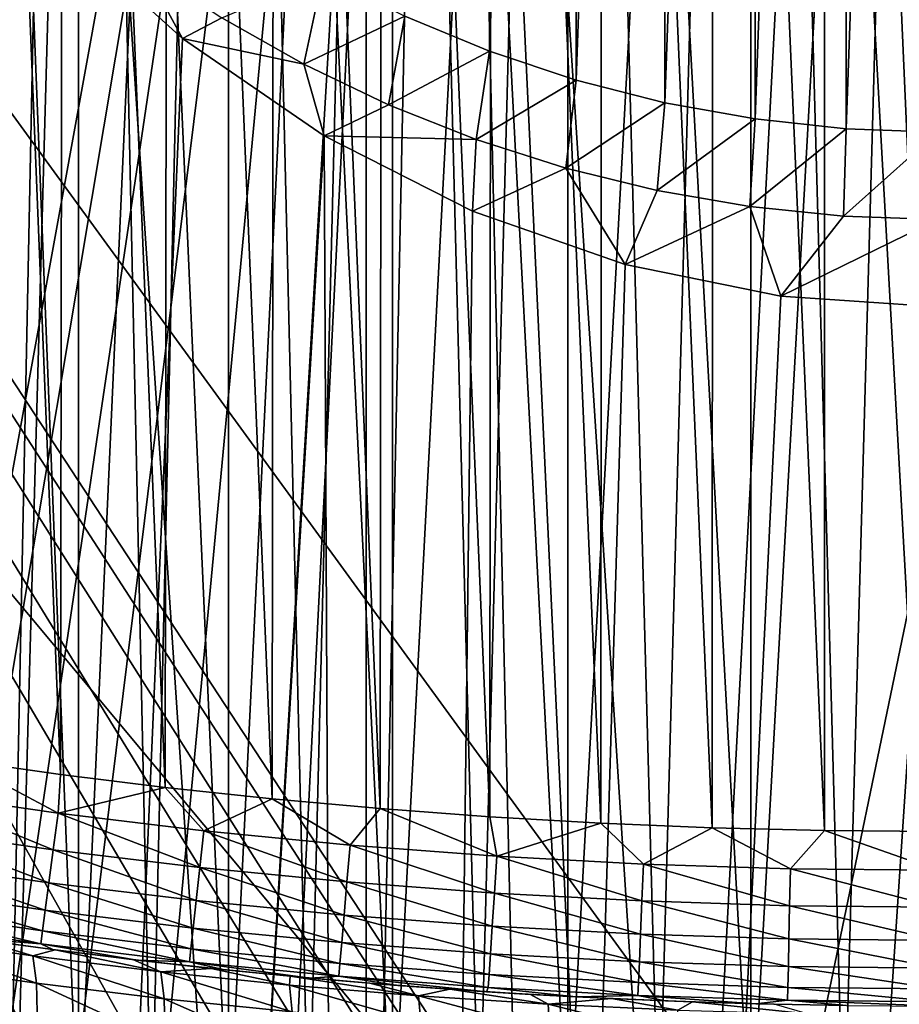
# Model space of a CAD drawing. Units: millimetres. Extents: x -86 to 86, y 52 to 111.
# Drawn here: x -2 to 0, y 100 to 101 of the extents above; entities that cross this region are included whole.
import ezdxf

# ---------------------------------------------------------------- set-up
doc = ezdxf.new("R2010")
doc.units = ezdxf.units.MM
doc.header["$LTSCALE"] = 81.481481
for name, color, linetype in [('100', 7, 'CONTINUOUS'), ('102', 7, 'CONTINUOUS'), ('104', 7, 'CONTINUOUS'), ('113', 7, 'CONTINUOUS'), ('121', 7, 'CONTINUOUS'), ('123', 7, 'CONTINUOUS'), ('125', 7, 'CONTINUOUS'), ('126', 7, 'CONTINUOUS'), ('129', 7, 'CONTINUOUS'), ('60', 7, 'CONTINUOUS'), ('65', 7, 'CONTINUOUS'), ('82', 7, 'CONTINUOUS'), ('86', 7, 'CONTINUOUS'), ('87', 7, 'CONTINUOUS'), ('90', 7, 'CONTINUOUS'), ('94', 7, 'CONTINUOUS'), ('98', 7, 'CONTINUOUS')]:
    doc.layers.add(name, color=color, linetype=linetype)

msp = doc.modelspace()

# ---------------------------------------------------------------- linework, layer by layer
at = {"layer": '100', "color": 7, "linetype": 'CONTINUOUS', "true_color": 0xaaaaaa}
for points in [[(-4.55, 92.6, 20.95), (4.55, 92.6, 20.95), (4.55, 105.1, 20.95), (-4.55, 92.6, 20.95)], [(-4.55, 92.6, 20.95), (4.55, 105.1, 20.95), (-4.55, 105.1, 20.95), (-4.55, 92.6, 20.95)]]:
    msp.add_3dface(points, dxfattribs=at)
at = {"layer": '102', "color": 7, "linetype": 'CONTINUOUS', "true_color": 0xaaaaaa}
for points in [[(4.55, 105.1, 30.05), (4.55, 92.6, 30.05), (-4.55, 105.1, 30.05), (4.55, 105.1, 30.05)], [(-4.55, 105.1, 30.05), (4.55, 92.6, 30.05), (1.2828, 96.1903, 30.05), (-4.55, 105.1, 30.05)], [(-1.5767, 95.7593, 30.05), (-4.55, 105.1, 30.05), (-1.4459, 95.9858, 30.05), (-1.5767, 95.7593, 30.05)], [(-1.4459, 95.9858, 30.05), (-4.55, 105.1, 30.05), (-1.2829, 96.1903, 30.05), (-1.4459, 95.9858, 30.05)], [(-1.2829, 96.1903, 30.05), (-4.55, 105.1, 30.05), (-1.0911, 96.3682, 30.05), (-1.2829, 96.1903, 30.05)], [(-1.0911, 96.3682, 30.05), (-4.55, 105.1, 30.05), (-0.875, 96.5155, 30.05), (-1.0911, 96.3682, 30.05)], [(-0.875, 96.5155, 30.05), (-4.55, 105.1, 30.05), (-0.6394, 96.629, 30.05), (-0.875, 96.5155, 30.05)], [(-0.6394, 96.629, 30.05), (-4.55, 105.1, 30.05), (-0.3894, 96.7061, 30.05), (-0.6394, 96.629, 30.05)], [(-0.3894, 96.7061, 30.05), (-4.55, 105.1, 30.05), (-0.1308, 96.7451, 30.05), (-0.3894, 96.7061, 30.05)], [(-0.1308, 96.7451, 30.05), (-4.55, 105.1, 30.05), (0.1308, 96.7451, 30.05), (-0.1308, 96.7451, 30.05)], [(0.1308, 96.7451, 30.05), (-4.55, 105.1, 30.05), (0.3894, 96.7061, 30.05), (0.1308, 96.7451, 30.05)], [(0.3894, 96.7061, 30.05), (-4.55, 105.1, 30.05), (0.6394, 96.629, 30.05), (0.3894, 96.7061, 30.05)], [(0.6394, 96.629, 30.05), (-4.55, 105.1, 30.05), (0.875, 96.5155, 30.05), (0.6394, 96.629, 30.05)], [(0.875, 96.5155, 30.05), (-4.55, 105.1, 30.05), (1.0911, 96.3682, 30.05), (0.875, 96.5155, 30.05)], [(1.0911, 96.3682, 30.05), (-4.55, 105.1, 30.05), (1.2828, 96.1903, 30.05), (1.0911, 96.3682, 30.05)]]:
    msp.add_3dface(points, dxfattribs=at)
at = {"layer": '104', "color": 7, "linetype": 'CONTINUOUS', "true_color": 0xaaaaaa}
for points in [[(4.7508, 92.6, 19.5), (-4.7507, 92.6, 19.5), (-5.1663, 104.5, 19.0844), (4.7508, 92.6, 19.5)], [(4.7508, 92.6, 19.5), (-5.1663, 104.5, 19.0844), (5.1663, 104.5, 19.0845), (4.7508, 92.6, 19.5)]]:
    msp.add_3dface(points, dxfattribs=at)
at = {"layer": '113', "color": 7, "linetype": 'CONTINUOUS', "true_color": 0xaaaaaa}
for points in [[(-0.7656, 91.9433, 3.1044), (-2.3008, 91.894, 3.21), (-1.7391, 106.5, 3.2867), (-0.7656, 91.9433, 3.1044)], [(0.0001, 106.5, 3.2182), (-0.7656, 91.9433, 3.1044), (-1.7391, 106.5, 3.2867), (0.0001, 106.5, 3.2182)], [(0.7657, 91.9433, 3.1044), (-0.7656, 91.9433, 3.1044), (0.0001, 106.5, 3.2182), (0.7657, 91.9433, 3.1044)]]:
    msp.add_3dface(points, dxfattribs=at)
at = {"layer": '121', "color": 7, "linetype": 'CONTINUOUS', "true_color": 0xaaaaaa}
for points in [[(-1.645, 99.6144, 48.7816), (-1.7703, 99.6177, 48.5966), (-1.5518, 99.5863, 48.6156), (-1.645, 99.6144, 48.7816)], [(-1.7632, 99.5706, 48.4278), (-1.5455, 99.5395, 48.4466), (-1.7703, 99.6177, 48.5966), (-1.7632, 99.5706, 48.4278)], [(-1.7703, 99.6177, 48.5966), (-1.5455, 99.5395, 48.4466), (-1.5518, 99.5863, 48.6156), (-1.7703, 99.6177, 48.5966)], [(-1.5134, 99.5965, 48.7925), (-1.645, 99.6144, 48.7816), (-1.5518, 99.5863, 48.6156), (-1.5134, 99.5965, 48.7925)], [(-1.5134, 99.5965, 48.7925), (-1.5518, 99.5863, 48.6156), (-1.3321, 99.5592, 48.6322), (-1.5134, 99.5965, 48.7925)], [(-1.3804, 99.58, 48.8024), (-1.5134, 99.5965, 48.7925), (-1.3321, 99.5592, 48.6322), (-1.3804, 99.58, 48.8024)], [(-1.5455, 99.5395, 48.4466), (-1.3266, 99.5128, 48.4631), (-1.5518, 99.5863, 48.6156), (-1.5455, 99.5395, 48.4466)], [(-1.5518, 99.5863, 48.6156), (-1.3266, 99.5128, 48.4631), (-1.3321, 99.5592, 48.6322), (-1.5518, 99.5863, 48.6156)], [(-1.2461, 99.565, 48.8116), (-1.3804, 99.58, 48.8024), (-1.3321, 99.5592, 48.6322), (-1.2461, 99.565, 48.8116)], [(-1.7615, 99.495, 48.2694), (-1.5438, 99.4643, 48.2882), (-1.7632, 99.5706, 48.4278), (-1.7615, 99.495, 48.2694)], [(-1.7632, 99.5706, 48.4278), (-1.5438, 99.4643, 48.2882), (-1.5455, 99.5395, 48.4466), (-1.7632, 99.5706, 48.4278)], [(-1.2461, 99.565, 48.8116), (-1.3321, 99.5592, 48.6322), (-1.1115, 99.5364, 48.6462), (-1.2461, 99.565, 48.8116)], [(-1.1106, 99.5515, 48.8198), (-1.2461, 99.565, 48.8116), (-1.1115, 99.5364, 48.6462), (-1.1106, 99.5515, 48.8198)], [(-1.3266, 99.5128, 48.4631), (-1.1068, 99.4903, 48.477), (-1.3321, 99.5592, 48.6322), (-1.3266, 99.5128, 48.4631)], [(-1.3321, 99.5592, 48.6322), (-1.1068, 99.4903, 48.477), (-1.1115, 99.5364, 48.6462), (-1.3321, 99.5592, 48.6322)], [(-1.1106, 99.5515, 48.8198), (-1.1115, 99.5364, 48.6462), (-0.8901, 99.5178, 48.6578), (-1.1106, 99.5515, 48.8198)], [(-0.974, 99.5395, 48.8272), (-1.1106, 99.5515, 48.8198), (-0.8901, 99.5178, 48.6578), (-0.974, 99.5395, 48.8272)], [(-1.5438, 99.4643, 48.2882), (-1.3251, 99.4377, 48.3045), (-1.5455, 99.5395, 48.4466), (-1.5438, 99.4643, 48.2882)], [(-1.5455, 99.5395, 48.4466), (-1.3251, 99.4377, 48.3045), (-1.3266, 99.5128, 48.4631), (-1.5455, 99.5395, 48.4466)], [(-1.1068, 99.4903, 48.477), (-0.8863, 99.4719, 48.4885), (-1.1115, 99.5364, 48.6462), (-1.1068, 99.4903, 48.477)], [(-1.1115, 99.5364, 48.6462), (-0.8863, 99.4719, 48.4885), (-0.8901, 99.5178, 48.6578), (-1.1115, 99.5364, 48.6462)], [(-0.8367, 99.5291, 48.8336), (-0.974, 99.5395, 48.8272), (-0.8901, 99.5178, 48.6578), (-0.8367, 99.5291, 48.8336)], [(-0.8367, 99.5291, 48.8336), (-0.8901, 99.5178, 48.6578), (-0.6681, 99.5033, 48.6667), (-0.8367, 99.5291, 48.8336)], [(-0.6984, 99.5202, 48.8391), (-0.8367, 99.5291, 48.8336), (-0.6681, 99.5033, 48.6667), (-0.6984, 99.5202, 48.8391)], [(-1.3251, 99.4377, 48.3045), (-1.1055, 99.4154, 48.3183), (-1.3266, 99.5128, 48.4631), (-1.3251, 99.4377, 48.3045)], [(-1.3266, 99.5128, 48.4631), (-1.1055, 99.4154, 48.3183), (-1.1068, 99.4903, 48.477), (-1.3266, 99.5128, 48.4631)], [(-0.8863, 99.4719, 48.4885), (-0.6652, 99.4577, 48.4974), (-0.8901, 99.5178, 48.6578), (-0.8863, 99.4719, 48.4885)], [(-0.8901, 99.5178, 48.6578), (-0.6652, 99.4577, 48.4974), (-0.6681, 99.5033, 48.6667), (-0.8901, 99.5178, 48.6578)], [(-0.5595, 99.513, 48.8436), (-0.6984, 99.5202, 48.8391), (-0.6681, 99.5033, 48.6667), (-0.5595, 99.513, 48.8436)], [(-0.5595, 99.513, 48.8436), (-0.6681, 99.5033, 48.6667), (-0.4457, 99.4931, 48.6732), (-0.5595, 99.513, 48.8436)], [(-0.4202, 99.5073, 48.8471), (-0.5595, 99.513, 48.8436), (-0.4457, 99.4931, 48.6732), (-0.4202, 99.5073, 48.8471)], [(-0.6652, 99.4577, 48.4974), (-0.4437, 99.4475, 48.5037), (-0.6681, 99.5033, 48.6667), (-0.6652, 99.4577, 48.4974)], [(-0.6681, 99.5033, 48.6667), (-0.4437, 99.4475, 48.5037), (-0.4457, 99.4931, 48.6732), (-0.6681, 99.5033, 48.6667)], [(-0.4202, 99.5073, 48.8471), (-0.4457, 99.4931, 48.6732), (-0.2229, 99.4869, 48.677), (-0.4202, 99.5073, 48.8471)], [(-0.2804, 99.5033, 48.8496), (-0.4202, 99.5073, 48.8471), (-0.2229, 99.4869, 48.677), (-0.2804, 99.5033, 48.8496)]]:
    msp.add_3dface(points, dxfattribs=at)
at = {"layer": '123', "color": 7, "linetype": 'CONTINUOUS', "true_color": 0xaaaaaa}
for points in [[(-1.5087, 99.8311, 99.9925), (-1.6805, 99.9228, 100), (-1.7582, 99.8672, 99.9925), (-1.5087, 99.8311, 99.9925)], [(-1.5044, 99.8979, 100), (-1.6805, 99.9228, 100), (-1.5087, 99.8311, 99.9925), (-1.5044, 99.8979, 100)], [(-1.3248, 99.8756, 100), (-1.5044, 99.8979, 100), (-1.5087, 99.8311, 99.9925), (-1.3248, 99.8756, 100)], [(-1.5171, 99.7682, 99.9703), (-1.7582, 99.8672, 99.9925), (-1.768, 99.8045, 99.9703), (-1.5171, 99.7682, 99.9703)], [(-1.5087, 99.8311, 99.9925), (-1.7582, 99.8672, 99.9925), (-1.5171, 99.7682, 99.9703), (-1.5087, 99.8311, 99.9925)], [(-1.2585, 99.8009, 99.9925), (-1.3248, 99.8756, 100), (-1.5087, 99.8311, 99.9925), (-1.2585, 99.8009, 99.9925)], [(-1.1416, 99.8559, 100), (-1.3248, 99.8756, 100), (-1.2585, 99.8009, 99.9925), (-1.1416, 99.8559, 100)], [(-1.0076, 99.7764, 99.9925), (-1.1416, 99.8559, 100), (-1.2585, 99.8009, 99.9925), (-1.0076, 99.7764, 99.9925)], [(-0.9559, 99.839, 100), (-1.1416, 99.8559, 100), (-1.0076, 99.7764, 99.9925), (-0.9559, 99.839, 100)], [(-0.7561, 99.7575, 99.9925), (-0.9559, 99.839, 100), (-1.0076, 99.7764, 99.9925), (-0.7561, 99.7575, 99.9925)], [(-0.7677, 99.8251, 100), (-0.9559, 99.839, 100), (-0.7561, 99.7575, 99.9925), (-0.7677, 99.8251, 100)], [(-1.2654, 99.7378, 99.9703), (-1.5087, 99.8311, 99.9925), (-1.5171, 99.7682, 99.9703), (-1.2654, 99.7378, 99.9703)], [(-1.2585, 99.8009, 99.9925), (-1.5087, 99.8311, 99.9925), (-1.2654, 99.7378, 99.9703), (-1.2585, 99.8009, 99.9925)], [(-0.5775, 99.8142, 100), (-0.7677, 99.8251, 100), (-0.7561, 99.7575, 99.9925), (-0.5775, 99.8142, 100)], [(-1.5246, 99.7118, 99.9345), (-1.768, 99.8045, 99.9703), (-1.7769, 99.7482, 99.9345), (-1.5246, 99.7118, 99.9345)], [(-1.5171, 99.7682, 99.9703), (-1.768, 99.8045, 99.9703), (-1.5246, 99.7118, 99.9345), (-1.5171, 99.7682, 99.9703)], [(-1.013, 99.7132, 99.9703), (-1.2585, 99.8009, 99.9925), (-1.2654, 99.7378, 99.9703), (-1.013, 99.7132, 99.9703)], [(-1.0076, 99.7764, 99.9925), (-1.2585, 99.8009, 99.9925), (-1.013, 99.7132, 99.9703), (-1.0076, 99.7764, 99.9925)], [(-0.5044, 99.744, 99.9925), (-0.5775, 99.8142, 100), (-0.7561, 99.7575, 99.9925), (-0.5044, 99.744, 99.9925)], [(-0.3863, 99.8063, 100), (-0.5775, 99.8142, 100), (-0.5044, 99.744, 99.9925), (-0.3863, 99.8063, 100)], [(-0.2523, 99.7359, 99.9925), (-0.3863, 99.8063, 100), (-0.5044, 99.744, 99.9925), (-0.2523, 99.7359, 99.9925)], [(-0.1939, 99.8016, 100), (-0.3863, 99.8063, 100), (-0.2523, 99.7359, 99.9925), (-0.1939, 99.8016, 100)], [(-0.0002, 99.7332, 99.9925), (-0.1939, 99.8016, 100), (-0.2523, 99.7359, 99.9925), (-0.0002, 99.7332, 99.9925)], [(-0.0002, 99.8, 100), (-0.1939, 99.8016, 100), (-0.0002, 99.7332, 99.9925), (-0.0002, 99.8, 100)], [(-1.2715, 99.6812, 99.9345), (-1.5171, 99.7682, 99.9703), (-1.5246, 99.7118, 99.9345), (-1.2715, 99.6812, 99.9345)], [(-1.2654, 99.7378, 99.9703), (-1.5171, 99.7682, 99.9703), (-1.2715, 99.6812, 99.9345), (-1.2654, 99.7378, 99.9703)], [(-0.7602, 99.6941, 99.9703), (-1.0076, 99.7764, 99.9925), (-1.013, 99.7132, 99.9703), (-0.7602, 99.6941, 99.9703)], [(-0.7561, 99.7575, 99.9925), (-1.0076, 99.7764, 99.9925), (-0.7602, 99.6941, 99.9703), (-0.7561, 99.7575, 99.9925)], [(-1.5308, 99.6647, 99.8869), (-1.7769, 99.7482, 99.9345), (-1.7842, 99.7013, 99.8869), (-1.5308, 99.6647, 99.8869)], [(-1.5246, 99.7118, 99.9345), (-1.7769, 99.7482, 99.9345), (-1.5308, 99.6647, 99.8869), (-1.5246, 99.7118, 99.9345)], [(-0.5071, 99.6806, 99.9703), (-0.7561, 99.7575, 99.9925), (-0.7602, 99.6941, 99.9703), (-0.5071, 99.6806, 99.9703)], [(-0.5044, 99.744, 99.9925), (-0.7561, 99.7575, 99.9925), (-0.5071, 99.6806, 99.9703), (-0.5044, 99.744, 99.9925)], [(-1.0179, 99.6564, 99.9345), (-1.2654, 99.7378, 99.9703), (-1.2715, 99.6812, 99.9345), (-1.0179, 99.6564, 99.9345)], [(-1.013, 99.7132, 99.9703), (-1.2654, 99.7378, 99.9703), (-1.0179, 99.6564, 99.9345), (-1.013, 99.7132, 99.9703)], [(-0.2537, 99.6725, 99.9703), (-0.5044, 99.744, 99.9925), (-0.5071, 99.6806, 99.9703), (-0.2537, 99.6725, 99.9703)], [(-0.2523, 99.7359, 99.9925), (-0.5044, 99.744, 99.9925), (-0.2537, 99.6725, 99.9703), (-0.2523, 99.7359, 99.9925)], [(-0.0002, 99.6698, 99.9703), (-0.2523, 99.7359, 99.9925), (-0.2537, 99.6725, 99.9703), (-0.0002, 99.6698, 99.9703)], [(-0.0002, 99.6698, 99.9703), (-0.0002, 99.7332, 99.9925), (-0.2523, 99.7359, 99.9925), (-0.0002, 99.6698, 99.9703)], [(-1.5355, 99.6292, 99.8299), (-1.7842, 99.7013, 99.8869), (-1.7898, 99.666, 99.8299), (-1.5355, 99.6292, 99.8299)], [(-1.5308, 99.6647, 99.8869), (-1.7842, 99.7013, 99.8869), (-1.5355, 99.6292, 99.8299), (-1.5308, 99.6647, 99.8869)], [(-1.2767, 99.634, 99.8869), (-1.5246, 99.7118, 99.9345), (-1.5308, 99.6647, 99.8869), (-1.2767, 99.634, 99.8869)], [(-1.2715, 99.6812, 99.9345), (-1.5246, 99.7118, 99.9345), (-1.2767, 99.634, 99.8869), (-1.2715, 99.6812, 99.9345)], [(-0.7639, 99.6373, 99.9345), (-1.013, 99.7132, 99.9703), (-1.0179, 99.6564, 99.9345), (-0.7639, 99.6373, 99.9345)], [(-0.7602, 99.6941, 99.9703), (-1.013, 99.7132, 99.9703), (-0.7639, 99.6373, 99.9345), (-0.7602, 99.6941, 99.9703)], [(-1.022, 99.6091, 99.8869), (-1.2715, 99.6812, 99.9345), (-1.2767, 99.634, 99.8869), (-1.022, 99.6091, 99.8869)], [(-1.0179, 99.6564, 99.9345), (-1.2715, 99.6812, 99.9345), (-1.022, 99.6091, 99.8869), (-1.0179, 99.6564, 99.9345)], [(-0.5095, 99.6237, 99.9345), (-0.7602, 99.6941, 99.9703), (-0.7639, 99.6373, 99.9345), (-0.5095, 99.6237, 99.9345)], [(-0.5071, 99.6806, 99.9703), (-0.7602, 99.6941, 99.9703), (-0.5095, 99.6237, 99.9345), (-0.5071, 99.6806, 99.9703)], [(-0.2549, 99.6156, 99.9345), (-0.5071, 99.6806, 99.9703), (-0.5095, 99.6237, 99.9345), (-0.2549, 99.6156, 99.9345)], [(-0.2537, 99.6725, 99.9703), (-0.5071, 99.6806, 99.9703), (-0.2549, 99.6156, 99.9345), (-0.2537, 99.6725, 99.9703)], [(-1.5384, 99.6073, 99.7664), (-1.7898, 99.666, 99.8299), (-1.7932, 99.6441, 99.7664), (-1.5384, 99.6073, 99.7664)], [(-1.5355, 99.6292, 99.8299), (-1.7898, 99.666, 99.8299), (-1.5384, 99.6073, 99.7664), (-1.5355, 99.6292, 99.8299)], [(-1.2806, 99.5985, 99.8299), (-1.5308, 99.6647, 99.8869), (-1.5355, 99.6292, 99.8299), (-1.2806, 99.5985, 99.8299)], [(-1.2767, 99.634, 99.8869), (-1.5308, 99.6647, 99.8869), (-1.2806, 99.5985, 99.8299), (-1.2767, 99.634, 99.8869)], [(-0.0002, 99.6128, 99.9345), (-0.2537, 99.6725, 99.9703), (-0.2549, 99.6156, 99.9345), (-0.0002, 99.6128, 99.9345)], [(-0.0002, 99.6128, 99.9345), (-0.0002, 99.6698, 99.9703), (-0.2537, 99.6725, 99.9703), (-0.0002, 99.6128, 99.9345)], [(-0.7669, 99.5899, 99.8869), (-1.0179, 99.6564, 99.9345), (-1.022, 99.6091, 99.8869), (-0.7669, 99.5899, 99.8869)], [(-0.7639, 99.6373, 99.9345), (-1.0179, 99.6564, 99.9345), (-0.7669, 99.5899, 99.8869), (-0.7639, 99.6373, 99.9345)], [(-1.6606, 99.6166, 99.7), (-1.5384, 99.6073, 99.7664), (-1.7932, 99.6441, 99.7664), (-1.6606, 99.6166, 99.7)], [(-1.283, 99.5764, 99.7664), (-1.5355, 99.6292, 99.8299), (-1.5384, 99.6073, 99.7664), (-1.283, 99.5764, 99.7664)], [(-1.2806, 99.5985, 99.8299), (-1.5355, 99.6292, 99.8299), (-1.283, 99.5764, 99.7664), (-1.2806, 99.5985, 99.8299)], [(-1.0251, 99.5735, 99.8299), (-1.2767, 99.634, 99.8869), (-1.2806, 99.5985, 99.8299), (-1.0251, 99.5735, 99.8299)], [(-1.022, 99.6091, 99.8869), (-1.2767, 99.634, 99.8869), (-1.0251, 99.5735, 99.8299), (-1.022, 99.6091, 99.8869)], [(-0.5115, 99.5762, 99.8869), (-0.7639, 99.6373, 99.9345), (-0.7669, 99.5899, 99.8869), (-0.5115, 99.5762, 99.8869)], [(-0.5095, 99.6237, 99.9345), (-0.7639, 99.6373, 99.9345), (-0.5115, 99.5762, 99.8869), (-0.5095, 99.6237, 99.9345)], [(-1.6606, 99.6166, 99.7), (-1.5178, 99.5971, 99.7), (-1.5384, 99.6073, 99.7664), (-1.6606, 99.6166, 99.7)], [(-0.2559, 99.568, 99.8869), (-0.5095, 99.6237, 99.9345), (-0.5115, 99.5762, 99.8869), (-0.2559, 99.568, 99.8869)], [(-0.2549, 99.6156, 99.9345), (-0.5095, 99.6237, 99.9345), (-0.2559, 99.568, 99.8869), (-0.2549, 99.6156, 99.9345)], [(-0.0002, 99.5653, 99.8869), (-0.2549, 99.6156, 99.9345), (-0.2559, 99.568, 99.8869), (-0.0002, 99.5653, 99.8869)], [(-0.0002, 99.5653, 99.8869), (-0.0002, 99.6128, 99.9345), (-0.2549, 99.6156, 99.9345), (-0.0002, 99.5653, 99.8869)], [(-1.5178, 99.5971, 99.7), (-1.3727, 99.5791, 99.7), (-1.5384, 99.6073, 99.7664), (-1.5178, 99.5971, 99.7)], [(-1.3727, 99.5791, 99.7), (-1.283, 99.5764, 99.7664), (-1.5384, 99.6073, 99.7664), (-1.3727, 99.5791, 99.7)], [(-1.027, 99.5514, 99.7664), (-1.2806, 99.5985, 99.8299), (-1.283, 99.5764, 99.7664), (-1.027, 99.5514, 99.7664)], [(-1.0251, 99.5735, 99.8299), (-1.2806, 99.5985, 99.8299), (-1.027, 99.5514, 99.7664), (-1.0251, 99.5735, 99.8299)], [(-0.7692, 99.5542, 99.8299), (-1.022, 99.6091, 99.8869), (-1.0251, 99.5735, 99.8299), (-0.7692, 99.5542, 99.8299)], [(-0.7669, 99.5899, 99.8869), (-1.022, 99.6091, 99.8869), (-0.7692, 99.5542, 99.8299), (-0.7669, 99.5899, 99.8869)], [(-1.3727, 99.5791, 99.7), (-1.2255, 99.5628, 99.7), (-1.283, 99.5764, 99.7664), (-1.3727, 99.5791, 99.7)], [(-0.513, 99.5405, 99.8299), (-0.7669, 99.5899, 99.8869), (-0.7692, 99.5542, 99.8299), (-0.513, 99.5405, 99.8299)], [(-0.5115, 99.5762, 99.8869), (-0.7669, 99.5899, 99.8869), (-0.513, 99.5405, 99.8299), (-0.5115, 99.5762, 99.8869)], [(-1.2255, 99.5628, 99.7), (-1.0764, 99.5483, 99.7), (-1.283, 99.5764, 99.7664), (-1.2255, 99.5628, 99.7)], [(-1.0764, 99.5483, 99.7), (-1.027, 99.5514, 99.7664), (-1.283, 99.5764, 99.7664), (-1.0764, 99.5483, 99.7)], [(-0.7706, 99.5321, 99.7664), (-1.0251, 99.5735, 99.8299), (-1.027, 99.5514, 99.7664), (-0.7706, 99.5321, 99.7664)], [(-0.7692, 99.5542, 99.8299), (-1.0251, 99.5735, 99.8299), (-0.7706, 99.5321, 99.7664), (-0.7692, 99.5542, 99.8299)], [(-0.2567, 99.5323, 99.8299), (-0.5115, 99.5762, 99.8869), (-0.513, 99.5405, 99.8299), (-0.2567, 99.5323, 99.8299)], [(-0.2559, 99.568, 99.8869), (-0.5115, 99.5762, 99.8869), (-0.2567, 99.5323, 99.8299), (-0.2559, 99.568, 99.8869)], [(-0.0002, 99.5296, 99.8299), (-0.2559, 99.568, 99.8869), (-0.2567, 99.5323, 99.8299), (-0.0002, 99.5296, 99.8299)], [(-0.0002, 99.5296, 99.8299), (-0.0002, 99.5653, 99.8869), (-0.2559, 99.568, 99.8869), (-0.0002, 99.5296, 99.8299)], [(-1.0764, 99.5483, 99.7), (-0.9259, 99.5357, 99.7), (-1.027, 99.5514, 99.7664), (-1.0764, 99.5483, 99.7)], [(-0.9259, 99.5357, 99.7), (-0.7738, 99.5249, 99.7), (-1.027, 99.5514, 99.7664), (-0.9259, 99.5357, 99.7)], [(-0.7738, 99.5249, 99.7), (-0.7706, 99.5321, 99.7664), (-1.027, 99.5514, 99.7664), (-0.7738, 99.5249, 99.7)], [(-0.514, 99.5184, 99.7664), (-0.7692, 99.5542, 99.8299), (-0.7706, 99.5321, 99.7664), (-0.514, 99.5184, 99.7664)], [(-0.513, 99.5405, 99.8299), (-0.7692, 99.5542, 99.8299), (-0.514, 99.5184, 99.7664), (-0.513, 99.5405, 99.8299)], [(-0.7738, 99.5249, 99.7), (-0.6205, 99.516, 99.7), (-0.7706, 99.5321, 99.7664), (-0.7738, 99.5249, 99.7)], [(-0.6205, 99.516, 99.7), (-0.514, 99.5184, 99.7664), (-0.7706, 99.5321, 99.7664), (-0.6205, 99.516, 99.7)], [(-0.2571, 99.5102, 99.7664), (-0.513, 99.5405, 99.8299), (-0.514, 99.5184, 99.7664), (-0.2571, 99.5102, 99.7664)], [(-0.2567, 99.5323, 99.8299), (-0.513, 99.5405, 99.8299), (-0.2571, 99.5102, 99.7664), (-0.2567, 99.5323, 99.8299)], [(-0.0002, 99.5074, 99.7664), (-0.2567, 99.5323, 99.8299), (-0.2571, 99.5102, 99.7664), (-0.0002, 99.5074, 99.7664)], [(-0.0002, 99.5074, 99.7664), (-0.0002, 99.5296, 99.8299), (-0.2567, 99.5323, 99.8299), (-0.0002, 99.5074, 99.7664)], [(-0.6205, 99.516, 99.7), (-0.4664, 99.509, 99.7), (-0.514, 99.5184, 99.7664), (-0.6205, 99.516, 99.7)], [(-0.4664, 99.509, 99.7), (-0.3116, 99.504, 99.7), (-0.514, 99.5184, 99.7664), (-0.4664, 99.509, 99.7)], [(-0.3116, 99.504, 99.7), (-0.2571, 99.5102, 99.7664), (-0.514, 99.5184, 99.7664), (-0.3116, 99.504, 99.7)], [(-0.3116, 99.504, 99.7), (-0.1562, 99.501, 99.7), (-0.2571, 99.5102, 99.7664), (-0.3116, 99.504, 99.7)], [(-0.1562, 99.501, 99.7), (-0.0002, 99.5, 99.7), (-0.2571, 99.5102, 99.7664), (-0.1562, 99.501, 99.7)], [(-0.0002, 99.5, 99.7), (-0.0002, 99.5074, 99.7664), (-0.2571, 99.5102, 99.7664), (-0.0002, 99.5, 99.7)]]:
    msp.add_3dface(points, dxfattribs=at)
at = {"layer": '125', "color": 7, "linetype": 'CONTINUOUS', "true_color": 0xaaaaaa}
for points in [[(-2.9981, 91.327, 4.4258), (-1.5017, 91.4005, 4.2683), (-2.5312, 104.5, 4.6531), (-2.9981, 91.327, 4.4258)], [(-1.5017, 91.4005, 4.2683), (-0.8455, 104.5, 4.517), (-2.5312, 104.5, 4.6531), (-1.5017, 91.4005, 4.2683)], [(-1.5017, 91.4005, 4.2683), (0.0001, 91.425, 4.2158), (-0.8455, 104.5, 4.517), (-1.5017, 91.4005, 4.2683)], [(0.0001, 91.425, 4.2158), (0.8456, 104.5, 4.517), (-0.8455, 104.5, 4.517), (0.0001, 91.425, 4.2158)]]:
    msp.add_3dface(points, dxfattribs=at)
at = {"layer": '126', "color": 7, "linetype": 'CONTINUOUS', "true_color": 0xaaaaaa}
for points in [[(-2.5313, 104.5, 46.3469), (-0.8456, 104.5, 46.483), (-2.4266, 95.794, 46.5499), (-2.5313, 104.5, 46.3469)], [(-2.4266, 95.794, 46.5499), (-0.8456, 104.5, 46.483), (-2.2577, 96.0702, 46.5626), (-2.4266, 95.794, 46.5499)], [(-2.2577, 96.0702, 46.5626), (-0.8456, 104.5, 46.483), (-2.057, 96.3253, 46.5776), (-2.2577, 96.0702, 46.5626)], [(-2.057, 96.3253, 46.5776), (-0.8456, 104.5, 46.483), (-1.8274, 96.5551, 46.5937), (-2.057, 96.3253, 46.5776)], [(-1.8274, 96.5551, 46.5937), (-0.8456, 104.5, 46.483), (-1.5722, 96.7563, 46.6099), (-1.8274, 96.5551, 46.5937)], [(-1.5722, 96.7563, 46.6099), (-0.8456, 104.5, 46.483), (-1.2949, 96.9261, 46.625), (-1.5722, 96.7563, 46.6099)], [(-1.2949, 96.9261, 46.625), (-0.8456, 104.5, 46.483), (-1.0001, 97.0617, 46.6381), (-1.2949, 96.9261, 46.625)], [(-1.0001, 97.0617, 46.6381), (-0.8456, 104.5, 46.483), (-0.6751, 97.1659, 46.6487), (-1.0001, 97.0617, 46.6381)], [(-0.8456, 104.5, 46.483), (0.8455, 104.5, 46.483), (-0.6751, 97.1659, 46.6487), (-0.8456, 104.5, 46.483)], [(-0.6751, 97.1659, 46.6487), (0.8455, 104.5, 46.483), (-0.3401, 97.2289, 46.6553), (-0.6751, 97.1659, 46.6487)], [(-0.3401, 97.2289, 46.6553), (0.8455, 104.5, 46.483), (-0.0001, 97.25, 46.6576), (-0.3401, 97.2289, 46.6553)]]:
    msp.add_3dface(points, dxfattribs=at)
at = {"layer": '129', "color": 7, "linetype": 'CONTINUOUS', "true_color": 0xaaaaaa}
for points in [[(4, 104.5, 36.9156), (-4, 104.5, 36.9155), (-4, 93.6, 36.9155), (4, 104.5, 36.9156)], [(4, 104.5, 36.9156), (-4, 93.6, 36.9155), (-1.7012, 96.4727, 36.9156), (4, 104.5, 36.9156)], [(-1.4741, 96.7, 36.9156), (4, 104.5, 36.9156), (-1.7012, 96.4727, 36.9156), (-1.4741, 96.7, 36.9156)], [(-1.2172, 96.8924, 36.9156), (4, 104.5, 36.9156), (-1.4741, 96.7, 36.9156), (-1.2172, 96.8924, 36.9156)], [(-0.9352, 97.0465, 36.9156), (4, 104.5, 36.9156), (-1.2172, 96.8924, 36.9156), (-0.9352, 97.0465, 36.9156)], [(-0.6345, 97.1587, 36.9156), (4, 104.5, 36.9156), (-0.9352, 97.0465, 36.9156), (-0.6345, 97.1587, 36.9156)], [(-0.3206, 97.2271, 36.9156), (4, 104.5, 36.9156), (-0.6345, 97.1587, 36.9156), (-0.3206, 97.2271, 36.9156)], [(-0.0003, 97.25, 36.9156), (4, 104.5, 36.9156), (-0.3206, 97.2271, 36.9156), (-0.0003, 97.25, 36.9156)]]:
    msp.add_3dface(points, dxfattribs=at)
at = {"layer": '60', "color": 7, "linetype": 'CONTINUOUS', "true_color": 0xffe664}
for points in [[(-1.4735, 105, -36.2004), (-1.7005, 105, -35.9734), (-1.4735, 99.25, -36.2004), (-1.4735, 105, -36.2004)], [(-1.4735, 99.25, -36.2004), (-1.7005, 105, -35.9734), (-1.5909, 99.25, -36.091), (-1.4735, 99.25, -36.2004)], [(-1.2164, 105, -36.3929), (-1.4735, 105, -36.2004), (-1.2164, 99.25, -36.3929), (-1.2164, 105, -36.3929)], [(-1.2164, 99.25, -36.3929), (-1.4735, 105, -36.2004), (-1.3484, 99.25, -36.3012), (-1.2164, 99.25, -36.3929)], [(-1.3484, 99.25, -36.3012), (-1.4735, 105, -36.2004), (-1.4735, 99.25, -36.2004), (-1.3484, 99.25, -36.3012)], [(-0.9347, 105, -36.5467), (-1.2164, 105, -36.3929), (-0.9347, 99.25, -36.5467), (-0.9347, 105, -36.5467)], [(-0.9347, 99.25, -36.5467), (-1.2164, 105, -36.3929), (-1.0783, 99.25, -36.4748), (-0.9347, 99.25, -36.5467)], [(-1.0783, 99.25, -36.4748), (-1.2164, 105, -36.3929), (-1.2164, 99.25, -36.3929), (-1.0783, 99.25, -36.4748)], [(-0.6339, 105, -36.6589), (-0.9347, 105, -36.5467), (-0.6339, 99.25, -36.6589), (-0.6339, 105, -36.6589)], [(-0.6339, 99.25, -36.6589), (-0.9347, 105, -36.5467), (-0.7863, 99.25, -36.6082), (-0.6339, 99.25, -36.6589)], [(-0.7863, 99.25, -36.6082), (-0.9347, 105, -36.5467), (-0.9347, 99.25, -36.5467), (-0.7863, 99.25, -36.6082)], [(-0.3201, 105, -36.7271), (-0.6339, 105, -36.6589), (-0.3201, 99.25, -36.7271), (-0.3201, 105, -36.7271)], [(-0.3201, 99.25, -36.7271), (-0.6339, 105, -36.6589), (-0.4783, 99.25, -36.6986), (-0.3201, 99.25, -36.7271)], [(-0.4783, 99.25, -36.6986), (-0.6339, 105, -36.6589), (-0.6339, 99.25, -36.6589), (-0.4783, 99.25, -36.6986)], [(0, 105, -36.75), (-0.3201, 105, -36.7271), (0, 99.25, -36.75), (0, 105, -36.75)], [(0, 99.25, -36.75), (-0.3201, 105, -36.7271), (-0.1606, 99.25, -36.7443), (0, 99.25, -36.75)], [(-0.1606, 99.25, -36.7443), (-0.3201, 105, -36.7271), (-0.3201, 99.25, -36.7271), (-0.1606, 99.25, -36.7443)]]:
    msp.add_3dface(points, dxfattribs=at)
at = {"layer": '65', "color": 7, "linetype": 'CONTINUOUS', "true_color": 0xffe664}
for points in [[(-1.7005, 105, -33.0266), (-1.4735, 105, -32.7996), (-1.7005, 99.25, -33.0266), (-1.7005, 105, -33.0266)], [(-1.7005, 99.25, -33.0266), (-1.4735, 105, -32.7996), (-1.5909, 99.25, -32.909), (-1.7005, 99.25, -33.0266)], [(-1.5909, 99.25, -32.909), (-1.4735, 105, -32.7996), (-1.4735, 99.25, -32.7996), (-1.5909, 99.25, -32.909)], [(-1.4735, 105, -32.7996), (-1.2164, 105, -32.6071), (-1.4735, 99.25, -32.7996), (-1.4735, 105, -32.7996)], [(-1.4735, 99.25, -32.7996), (-1.2164, 105, -32.6071), (-1.3484, 99.25, -32.6988), (-1.4735, 99.25, -32.7996)], [(-1.3484, 99.25, -32.6988), (-1.2164, 105, -32.6071), (-1.2164, 99.25, -32.6071), (-1.3484, 99.25, -32.6988)], [(-1.2164, 105, -32.6071), (-0.9347, 105, -32.4533), (-1.2164, 99.25, -32.6071), (-1.2164, 105, -32.6071)], [(-1.2164, 99.25, -32.6071), (-0.9347, 105, -32.4533), (-1.0783, 99.25, -32.5252), (-1.2164, 99.25, -32.6071)], [(-1.0783, 99.25, -32.5252), (-0.9347, 105, -32.4533), (-0.9347, 99.25, -32.4533), (-1.0783, 99.25, -32.5252)], [(-0.9347, 105, -32.4533), (-0.6339, 105, -32.3411), (-0.9347, 99.25, -32.4533), (-0.9347, 105, -32.4533)], [(-0.9347, 99.25, -32.4533), (-0.6339, 105, -32.3411), (-0.7863, 99.25, -32.3918), (-0.9347, 99.25, -32.4533)], [(-0.7863, 99.25, -32.3918), (-0.6339, 105, -32.3411), (-0.6339, 99.25, -32.3411), (-0.7863, 99.25, -32.3918)], [(-0.6339, 105, -32.3411), (-0.3201, 105, -32.2729), (-0.6339, 99.25, -32.3411), (-0.6339, 105, -32.3411)], [(-0.6339, 99.25, -32.3411), (-0.3201, 105, -32.2729), (-0.4783, 99.25, -32.3014), (-0.6339, 99.25, -32.3411)], [(-0.4783, 99.25, -32.3014), (-0.3201, 105, -32.2729), (-0.3201, 99.25, -32.2729), (-0.4783, 99.25, -32.3014)], [(-0.3201, 105, -32.2729), (0, 105, -32.25), (-0.3201, 99.25, -32.2729), (-0.3201, 105, -32.2729)], [(-0.3201, 99.25, -32.2729), (0, 105, -32.25), (-0.1606, 99.25, -32.2557), (-0.3201, 99.25, -32.2729)], [(-0.1606, 99.25, -32.2557), (0, 105, -32.25), (0, 99.25, -32.25), (-0.1606, 99.25, -32.2557)]]:
    msp.add_3dface(points, dxfattribs=at)
at = {"layer": '82', "color": 7, "linetype": 'CONTINUOUS', "true_color": 0xaaaaaa}
for points in [[(-1.9508, 86, -24.6921), (-0.9802, 86, -24.5482), (-1.9508, 107, -24.6921), (-1.9508, 86, -24.6921)], [(-0.9802, 86, -24.5482), (-0.9802, 107, -24.5482), (-1.9508, 107, -24.6921), (-0.9802, 86, -24.5482)], [(-0.9802, 86, -24.5482), (0, 86, -24.5), (-0.9802, 107, -24.5482), (-0.9802, 86, -24.5482)], [(0, 86, -24.5), (0, 107, -24.5), (-0.9802, 107, -24.5482), (0, 86, -24.5)], [(-1.5214, 101.3651, -44.3836), (-1.9508, 86, -44.3079), (-1.7255, 101.6047, -44.35), (-1.5214, 101.3651, -44.3836)], [(-1.2951, 101.1607, -44.4158), (-1.9508, 86, -44.3079), (-1.5214, 101.3651, -44.3836), (-1.2951, 101.1607, -44.4158)], [(-1.0523, 100.9936, -44.4445), (-1.9508, 86, -44.3079), (-1.2951, 101.1607, -44.4158), (-1.0523, 100.9936, -44.4445)], [(-0.9802, 86, -44.4518), (-1.9508, 86, -44.3079), (-1.0523, 100.9936, -44.4445), (-0.9802, 86, -44.4518)], [(-0.7978, 100.8644, -44.4681), (-0.9802, 86, -44.4518), (-1.0523, 100.9936, -44.4445), (-0.7978, 100.8644, -44.4681)], [(-0.5356, 100.7727, -44.4856), (-0.9802, 86, -44.4518), (-0.7978, 100.8644, -44.4681), (-0.5356, 100.7727, -44.4856)], [(-0.2689, 100.7181, -44.4964), (-0.9802, 86, -44.4518), (-0.5356, 100.7727, -44.4856), (-0.2689, 100.7181, -44.4964)], [(0, 100.7, -44.5), (-0.9802, 86, -44.4518), (-0.2689, 100.7181, -44.4964), (0, 100.7, -44.5)], [(0, 86, -44.5), (-0.9802, 86, -44.4518), (0, 100.7, -44.5), (0, 86, -44.5)]]:
    msp.add_3dface(points, dxfattribs=at)
at = {"layer": '86', "color": 7, "linetype": 'CONTINUOUS', "true_color": 0xaaaaaa}
for points in [[(-1.2951, 101.1607, -44.4158), (-1.5214, 101.3651, -44.3836), (-1.3625, 101.2853, -44.35), (-1.2951, 101.1607, -44.4158)], [(-1.2278, 101.1962, -44.35), (-1.2951, 101.1607, -44.4158), (-1.3625, 101.2853, -44.35), (-1.2278, 101.1962, -44.35)], [(-1.0873, 101.1167, -44.35), (-1.2951, 101.1607, -44.4158), (-1.2278, 101.1962, -44.35), (-1.0873, 101.1167, -44.35)], [(-1.0523, 100.9936, -44.4445), (-1.2951, 101.1607, -44.4158), (-1.0873, 101.1167, -44.35), (-1.0523, 100.9936, -44.4445)], [(-0.9417, 101.0469, -44.35), (-1.0523, 100.9936, -44.4445), (-1.0873, 101.1167, -44.35), (-0.9417, 101.0469, -44.35)], [(-0.7916, 100.9873, -44.35), (-1.0523, 100.9936, -44.4445), (-0.9417, 101.0469, -44.35), (-0.7916, 100.9873, -44.35)], [(-0.7978, 100.8644, -44.4681), (-1.0523, 100.9936, -44.4445), (-0.7916, 100.9873, -44.35), (-0.7978, 100.8644, -44.4681)], [(-0.6378, 100.9382, -44.35), (-0.7978, 100.8644, -44.4681), (-0.7916, 100.9873, -44.35), (-0.6378, 100.9382, -44.35)], [(-0.5356, 100.7727, -44.4856), (-0.7978, 100.8644, -44.4681), (-0.6378, 100.9382, -44.35), (-0.5356, 100.7727, -44.4856)], [(-0.481, 100.8998, -44.35), (-0.5356, 100.7727, -44.4856), (-0.6378, 100.9382, -44.35), (-0.481, 100.8998, -44.35)], [(-0.322, 100.8722, -44.35), (-0.5356, 100.7727, -44.4856), (-0.481, 100.8998, -44.35), (-0.322, 100.8722, -44.35)], [(-0.2689, 100.7181, -44.4964), (-0.5356, 100.7727, -44.4856), (-0.322, 100.8722, -44.35), (-0.2689, 100.7181, -44.4964)], [(-0.1614, 100.8555, -44.35), (-0.2689, 100.7181, -44.4964), (-0.322, 100.8722, -44.35), (-0.1614, 100.8555, -44.35)], [(0, 100.85, -44.35), (-0.2689, 100.7181, -44.4964), (-0.1614, 100.8555, -44.35), (0, 100.85, -44.35)], [(0, 100.7, -44.5), (-0.2689, 100.7181, -44.4964), (0, 100.85, -44.35), (0, 100.7, -44.5)]]:
    msp.add_3dface(points, dxfattribs=at)
at = {"layer": '87', "color": 7, "linetype": 'CONTINUOUS', "true_color": 0xe0f2ff}
for points in [[(-0.3131, 105.3776, -44.5), (-0.1569, 105.3944, -44.5), (-0.3131, 101.0224, -44.5), (-0.3131, 105.3776, -44.5)], [(-0.3131, 101.0224, -44.5), (-0.1569, 105.3944, -44.5), (-0.1569, 101.0056, -44.5), (-0.3131, 101.0224, -44.5)], [(-0.1569, 105.3944, -44.5), (0, 105.4, -44.5), (-0.1569, 101.0056, -44.5), (-0.1569, 105.3944, -44.5)], [(-0.1569, 101.0056, -44.5), (0, 105.4, -44.5), (0, 101, -44.5), (-0.1569, 101.0056, -44.5)], [(-0.4676, 105.3497, -44.5), (-0.3131, 105.3776, -44.5), (-0.4676, 101.0503, -44.5), (-0.4676, 105.3497, -44.5)], [(-0.4676, 101.0503, -44.5), (-0.3131, 105.3776, -44.5), (-0.3131, 101.0224, -44.5), (-0.4676, 101.0503, -44.5)], [(-0.6198, 105.3109, -44.5), (-0.4676, 105.3497, -44.5), (-0.6198, 101.0891, -44.5), (-0.6198, 105.3109, -44.5)], [(-0.6198, 101.0891, -44.5), (-0.4676, 105.3497, -44.5), (-0.4676, 101.0503, -44.5), (-0.6198, 101.0891, -44.5)], [(-0.7688, 105.2613, -44.5), (-0.6198, 105.3109, -44.5), (-0.7688, 101.1387, -44.5), (-0.7688, 105.2613, -44.5)], [(-0.7688, 101.1387, -44.5), (-0.6198, 105.3109, -44.5), (-0.6198, 101.0891, -44.5), (-0.7688, 101.1387, -44.5)], [(-0.9139, 101.1988, -44.5), (-0.7688, 105.2613, -44.5), (-0.7688, 101.1387, -44.5), (-0.9139, 101.1988, -44.5)]]:
    msp.add_3dface(points, dxfattribs=at)
at = {"layer": '90', "color": 7, "linetype": 'CONTINUOUS', "true_color": 0xe0f2ff}
for points in [[(-1.0873, 101.1167, -44.35), (-1.2278, 101.1962, -44.35), (-1.0544, 101.2691, -44.5), (-1.0873, 101.1167, -44.35)], [(-1.0873, 101.1167, -44.35), (-1.0544, 101.2691, -44.5), (-0.9139, 101.1988, -44.5), (-1.0873, 101.1167, -44.35)], [(-0.9417, 101.0469, -44.35), (-1.0873, 101.1167, -44.35), (-0.9139, 101.1988, -44.5), (-0.9417, 101.0469, -44.35)], [(-0.9417, 101.0469, -44.35), (-0.9139, 101.1988, -44.5), (-0.7688, 101.1387, -44.5), (-0.9417, 101.0469, -44.35)], [(-0.7916, 100.9873, -44.35), (-0.9417, 101.0469, -44.35), (-0.7688, 101.1387, -44.5), (-0.7916, 100.9873, -44.35)], [(-0.7916, 100.9873, -44.35), (-0.7688, 101.1387, -44.5), (-0.6198, 101.0891, -44.5), (-0.7916, 100.9873, -44.35)], [(-0.6378, 100.9382, -44.35), (-0.7916, 100.9873, -44.35), (-0.6198, 101.0891, -44.5), (-0.6378, 100.9382, -44.35)], [(-0.6378, 100.9382, -44.35), (-0.6198, 101.0891, -44.5), (-0.4676, 101.0503, -44.5), (-0.6378, 100.9382, -44.35)], [(-0.481, 100.8998, -44.35), (-0.6378, 100.9382, -44.35), (-0.4676, 101.0503, -44.5), (-0.481, 100.8998, -44.35)], [(-0.481, 100.8998, -44.35), (-0.4676, 101.0503, -44.5), (-0.3131, 101.0224, -44.5), (-0.481, 100.8998, -44.35)], [(-0.322, 100.8722, -44.35), (-0.481, 100.8998, -44.35), (-0.3131, 101.0224, -44.5), (-0.322, 100.8722, -44.35)], [(-0.322, 100.8722, -44.35), (-0.3131, 101.0224, -44.5), (-0.1569, 101.0056, -44.5), (-0.322, 100.8722, -44.35)], [(-0.1614, 100.8555, -44.35), (-0.322, 100.8722, -44.35), (-0.1569, 101.0056, -44.5), (-0.1614, 100.8555, -44.35)], [(-0.1614, 100.8555, -44.35), (-0.1569, 101.0056, -44.5), (0, 101, -44.5), (-0.1614, 100.8555, -44.35)], [(0, 100.85, -44.35), (-0.1614, 100.8555, -44.35), (0, 101, -44.5), (0, 100.85, -44.35)]]:
    msp.add_3dface(points, dxfattribs=at)
at = {"layer": '94', "color": 7, "linetype": 'CONTINUOUS', "true_color": 0xaaaaaa}
for points in [[(-0.5754, 104.1859, 100), (-0.3863, 99.8063, 100), (-0.385, 104.1937, 100), (-0.5754, 104.1859, 100)], [(-0.3863, 99.8063, 100), (-0.1939, 99.8016, 100), (-0.385, 104.1937, 100), (-0.3863, 99.8063, 100)], [(-0.385, 104.1937, 100), (-0.1939, 99.8016, 100), (-0.1933, 104.1984, 100), (-0.385, 104.1937, 100)], [(-0.1939, 99.8016, 100), (-0.0002, 99.8, 100), (-0.1933, 104.1984, 100), (-0.1939, 99.8016, 100)], [(-0.0002, 99.8, 100), (-0.0002, 104.2, 100), (-0.1933, 104.1984, 100), (-0.0002, 99.8, 100)], [(-0.9522, 104.1613, 100), (-0.7677, 99.8251, 100), (-0.7648, 104.1751, 100), (-0.9522, 104.1613, 100)], [(-0.7677, 99.8251, 100), (-0.5775, 99.8142, 100), (-0.7648, 104.1751, 100), (-0.7677, 99.8251, 100)], [(-0.7648, 104.1751, 100), (-0.5775, 99.8142, 100), (-0.5754, 104.1859, 100), (-0.7648, 104.1751, 100)], [(-0.5775, 99.8142, 100), (-0.3863, 99.8063, 100), (-0.5754, 104.1859, 100), (-0.5775, 99.8142, 100)], [(-1.137, 104.1446, 100), (-0.9559, 99.839, 100), (-0.9522, 104.1613, 100), (-1.137, 104.1446, 100)], [(-0.9559, 99.839, 100), (-0.7677, 99.8251, 100), (-0.9522, 104.1613, 100), (-0.9559, 99.839, 100)], [(-1.3194, 104.1251, 100), (-1.1416, 99.8559, 100), (-1.137, 104.1446, 100), (-1.3194, 104.1251, 100)], [(-1.1416, 99.8559, 100), (-0.9559, 99.839, 100), (-1.137, 104.1446, 100), (-1.1416, 99.8559, 100)], [(-1.4982, 104.1029, 100), (-1.3248, 99.8756, 100), (-1.3194, 104.1251, 100), (-1.4982, 104.1029, 100)], [(-1.3248, 99.8756, 100), (-1.1416, 99.8559, 100), (-1.3194, 104.1251, 100), (-1.3248, 99.8756, 100)], [(-1.6737, 104.0782, 100), (-1.5044, 99.8979, 100), (-1.4982, 104.1029, 100), (-1.6737, 104.0782, 100)], [(-1.5044, 99.8979, 100), (-1.3248, 99.8756, 100), (-1.4982, 104.1029, 100), (-1.5044, 99.8979, 100)], [(-1.6805, 99.9228, 100), (-1.5044, 99.8979, 100), (-1.6737, 104.0782, 100), (-1.6805, 99.9228, 100)]]:
    msp.add_3dface(points, dxfattribs=at)
at = {"layer": '98', "color": 7, "linetype": 'CONTINUOUS', "true_color": 0xaaaaaa}
for points in [[(-1.5178, 99.5971, 99.7), (-1.6606, 99.6166, 99.7), (-1.645, 99.6144, 48.7816), (-1.5178, 99.5971, 99.7)], [(-1.5134, 99.5965, 48.7925), (-1.5178, 99.5971, 99.7), (-1.645, 99.6144, 48.7816), (-1.5134, 99.5965, 48.7925)], [(-1.3727, 99.5791, 99.7), (-1.5178, 99.5971, 99.7), (-1.3804, 99.58, 48.8024), (-1.3727, 99.5791, 99.7)], [(-1.3804, 99.58, 48.8024), (-1.5178, 99.5971, 99.7), (-1.5134, 99.5965, 48.7925), (-1.3804, 99.58, 48.8024)], [(-1.2461, 99.565, 48.8116), (-1.3727, 99.5791, 99.7), (-1.3804, 99.58, 48.8024), (-1.2461, 99.565, 48.8116)], [(-1.2255, 99.5628, 99.7), (-1.3727, 99.5791, 99.7), (-1.2461, 99.565, 48.8116), (-1.2255, 99.5628, 99.7)], [(-1.1106, 99.5515, 48.8198), (-1.2255, 99.5628, 99.7), (-1.2461, 99.565, 48.8116), (-1.1106, 99.5515, 48.8198)], [(-1.0764, 99.5483, 99.7), (-1.2255, 99.5628, 99.7), (-1.1106, 99.5515, 48.8198), (-1.0764, 99.5483, 99.7)], [(-0.974, 99.5395, 48.8272), (-1.0764, 99.5483, 99.7), (-1.1106, 99.5515, 48.8198), (-0.974, 99.5395, 48.8272)], [(-0.9259, 99.5357, 99.7), (-1.0764, 99.5483, 99.7), (-0.974, 99.5395, 48.8272), (-0.9259, 99.5357, 99.7)], [(-0.8367, 99.5291, 48.8336), (-0.9259, 99.5357, 99.7), (-0.974, 99.5395, 48.8272), (-0.8367, 99.5291, 48.8336)], [(-0.7738, 99.5249, 99.7), (-0.9259, 99.5357, 99.7), (-0.8367, 99.5291, 48.8336), (-0.7738, 99.5249, 99.7)], [(-0.6984, 99.5202, 48.8391), (-0.7738, 99.5249, 99.7), (-0.8367, 99.5291, 48.8336), (-0.6984, 99.5202, 48.8391)], [(-0.6205, 99.516, 99.7), (-0.7738, 99.5249, 99.7), (-0.6984, 99.5202, 48.8391), (-0.6205, 99.516, 99.7)], [(-0.5595, 99.513, 48.8436), (-0.6205, 99.516, 99.7), (-0.6984, 99.5202, 48.8391), (-0.5595, 99.513, 48.8436)], [(-0.4664, 99.509, 99.7), (-0.6205, 99.516, 99.7), (-0.5595, 99.513, 48.8436), (-0.4664, 99.509, 99.7)], [(-0.4202, 99.5073, 48.8471), (-0.4664, 99.509, 99.7), (-0.5595, 99.513, 48.8436), (-0.4202, 99.5073, 48.8471)], [(-0.3116, 99.504, 99.7), (-0.4664, 99.509, 99.7), (-0.4202, 99.5073, 48.8471), (-0.3116, 99.504, 99.7)], [(-0.2804, 99.5033, 48.8496), (-0.3116, 99.504, 99.7), (-0.4202, 99.5073, 48.8471), (-0.2804, 99.5033, 48.8496)], [(-0.1562, 99.501, 99.7), (-0.3116, 99.504, 99.7), (-0.2804, 99.5033, 48.8496), (-0.1562, 99.501, 99.7)]]:
    msp.add_3dface(points, dxfattribs=at)

doc.saveas('drawing.dxf')
